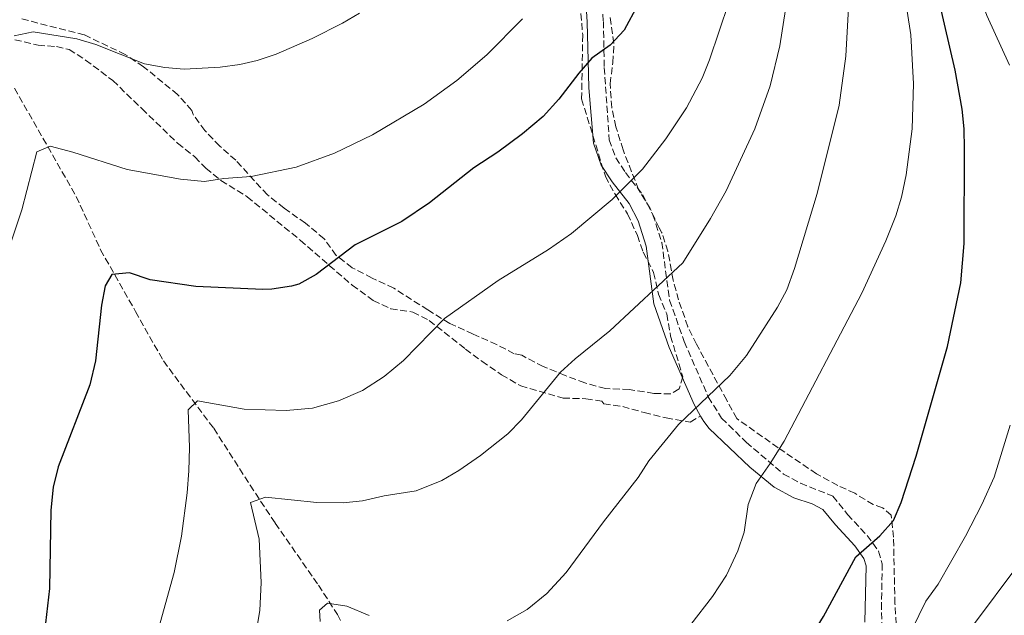
# Model space of a CAD drawing. Units: metres. Extents: x 559733 to 563167, y 4724063 to 4726406.
# Drawn here: x 559947 to 560198, y 4724852 to 4725003 of the extents above; entities that cross this region are included whole.
import ezdxf

# ---------------------------------------------------------------- set-up
doc = ezdxf.new("R2010")
doc.units = ezdxf.units.M
doc.header["$MEASUREMENT"] = 0
doc.linetypes.add('DGN Style 3', pattern=[2.435890702152634, 1.739921930109024, -0.6959687720436097])
for name, color, linetype, lineweight in [('Camino', 7, 'DGN Style 3', 0), ('Curva de nivel directora', 30, 'Continuous', 30), ('Curva de nivel intermedia', 30, 'Continuous', 0), ('Margen derecho', 7, 'Continuous', 0), ('Senda', 7, 'DGN Style 3', 0), ('Zona arbolada', 92, 'DGN Style 3', 0)]:
    doc.layers.add(name, color=color, linetype=linetype, lineweight=lineweight)

msp = doc.modelspace()

# ---------------------------------------------------------------- linework, layer by layer
at = {"layer": 'Camino', "color": 7, "linetype": 'DGN Style 3', "lineweight": 0}
msp.add_polyline3d([(560094.7500000005, 4725016.350000001, 628.4700000000012), (560095.629999999, 4725002.350000001, 626.5800000000017), (560095.8700000005, 4724990.59, 624.1199999999955), (560097.1499999989, 4724972.27, 621.300000000003), (560098.8000000007, 4724967.67, 620.5), (560101.2300000002, 4724963.95, 619.8000000000029), (560105.6700000016, 4724958.270000001, 618.5399999999936), (560108.230000001, 4724953.230000001, 617.279999999999), (560110.4699999985, 4724946.189999999, 616.5599999999978), (560112.48, 4724931.529999999, 614.0800000000017), (560116.1900000003, 4724921.010000001, 612.1499999999943), (560122.3000000013, 4724906.949999999, 609.6399999999995), (560125.6899999998, 4724901.570000002, 608.6100000000007), (560131.9400000017, 4724895.449999999, 606.9900000000052), (560141.3899999998, 4724887.390000002, 604.7100000000064), (560145.7300000004, 4724885.030000002, 603.9100000000036), (560153.909999999, 4724881.790000002, 602.4299999999931), (560157.6700000009, 4724877.150000001, 601.6499999999943), (560162.670000001, 4724871.790000002, 600.9900000000054), (560165.5599999988, 4724867.800000002, 599.5500000000029), (560166.5100000009, 4724864.59, 598.5599999999978), (560166.3099999976, 4724854.67, 597.300000000003), (560166.4200000016, 4724843.720000003, 595.1600000000037)], dxfattribs=at)
at = {"layer": 'Curva de nivel directora', "color": 30, "linetype": 'Continuous', "lineweight": 30, "flags": 128}
for points, elevation in [([(560107.8899999988, 4725013.100000001), (560100.9499999987, 4725000.109999999), (560097.3900000004, 4724996.270000001), (560092.6699999997, 4724992.99), (560089.3899999983, 4724989.220000002), (560084.3500000002, 4724982.59), (560080.3099999991, 4724978.190000001), (560075.11, 4724973.79), (560068.8299999991, 4724969.150000002), (560062.7499999994, 4724965.15), (560051.4699999985, 4724956.270000001), (560044.3899999997, 4724951.550000002), (560032.5499999998, 4724945.630000001), (560022.6700000004, 4724938.029999999), (560018.2699999993, 4724935.640000002), (560016.3899999995, 4724935.070000002), (560011.4299999997, 4724934.320000002), (560009.1099999995, 4724934.27), (559992.0700000008, 4724934.990000002), (559980.4700000002, 4724936.67), (559975.230000001, 4724938.51), (559970.7099999991, 4724938.029999999), (559969.0700000008, 4724935.15), (559968.1199999985, 4724930.240000002), (559966.5799999984, 4724916.130000001), (559965.1599999992, 4724910.050000002), (559957.079999999, 4724889.190000001), (559955.8699999999, 4724884.040000001), (559955.2599999995, 4724878.250000002), (559954.8700000006, 4724858.32), (559952.8299999998, 4724840.670000002)], 625.0000000000001), ([(560121.3499999992, 4724816.359999999), (560129.5099999999, 4724825.789999999), (560140.1699999993, 4724836.42), (560147.730000001, 4724845.039999999), (560151.609999999, 4724851.180000002), (560159.7899999998, 4724866.350000001), (560165.8499999995, 4724871.7), (560169.3600000008, 4724875.590000002), (560171.3099999999, 4724880.189999999), (560175.1199999988, 4724891.960000002), (560183.0699999991, 4724919.79), (560186.4499999988, 4724935.939999999), (560187.3499999996, 4724945.91), (560187.4199999989, 4724969.99), (560187.3099999994, 4724975.060000001), (560186.7899999986, 4724980.03), (560185.0299999994, 4724989.95), (560180.9900000005, 4725007.480000001)], 600.0000000000002)]:
    msp.add_lwpolyline(points, dxfattribs=dict(at, elevation=elevation))
at = {"layer": 'Curva de nivel intermedia', "color": 30, "linetype": 'Continuous', "lineweight": 0, "flags": 128}
for points, elevation in [([(560198.0700000017, 4725101.230000001), (560196.1900000019, 4725095.470000001), (560193.8700000019, 4725090.189999999), (560188.3900000012, 4725067.869999998), (560186.67, 4725060.269999999), (560185.7100000011, 4725054.350000001), (560185.5900000005, 4725046.67), (560185.9500000003, 4725038.189999999), (560186.9900000021, 4725029.550000001), (560188.3100000006, 4725022.91), (560189.1900000013, 4725016.189999999), (560190.8299999997, 4725009.949999998), (560193.0700000017, 4725003.789999999), (560198.7900000014, 4724991.230000001)], 595.0000000000001), ([(560158.1100000012, 4725008.909999999), (560157.2100000004, 4724993.529999998), (560155.5099999994, 4724981.069999999), (560149.9800000018, 4724958.640000001), (560144.2300000007, 4724939.550000002), (560142.2700000005, 4724934.189999999), (560139.89, 4724929.789999999), (560132.0300000011, 4724917.470000001), (560127.7500000007, 4724912.430000001), (560114.7500000009, 4724899.949999998), (560107.1500000013, 4724890.750000001), (560104.4700000013, 4724886.529999998), (560095.6300000012, 4724875.23), (560086.1500000019, 4724862.349999998), (560081.2300000021, 4724857.070000002), (560076.27, 4724852.989999999)], 609.9999999999999), ([(560127.5200000005, 4725007.149999999), (560122.5899999996, 4724992.59), (560120.7099999998, 4724987.960000001), (560116.7600000004, 4724980.350000001), (560111.5000000009, 4724972.509999999), (560105.5900000011, 4724964.829999999), (560097.8700000008, 4724957.07), (560087.5100000007, 4724948.430000001), (560081.7100000004, 4724944.429999999), (560068.8700000015, 4724936.509999999), (560055.2800000017, 4724926.86), (560044.8700000002, 4724916.189999999), (560039.9500000007, 4724912.189999999), (560034.4699999999, 4724908.59), (560028.3099999997, 4724905.95), (560021.7100000015, 4724904.109999998), (560015.0700000008, 4724903.55), (560004.3900000011, 4724903.849999999), (559992.4700000008, 4724905.95), (559990.1100000005, 4724903.71), (559990.4700000003, 4724894.11), (559990.3099999994, 4724888.189999999), (559989.9100000015, 4724882.59), (559988.4200000007, 4724871.57), (559986.5900000001, 4724862.349999998), (559981.3500000008, 4724843.470000001)], 620.0000000000001), ([(560141.9500000008, 4725005.390000001), (560140.5100000014, 4724996.109999998), (560138.0000000012, 4724985.929999999), (560134.1200000009, 4724975.039999999), (560126.8200000009, 4724959.33), (560122.8900000014, 4724952.279999998), (560115.8500000006, 4724941.009999999), (560097.2699999996, 4724923.789999999), (560088.4299999994, 4724916.67), (560084.7700000004, 4724913.259999999), (560074.8700000008, 4724901.150000001), (560071.3600000015, 4724897.59), (560064.39, 4724892.109999999), (560058.8700000015, 4724888.27), (560054.5700000009, 4724885.730000001), (560048.0399999997, 4724883.140000001), (560039.9500000007, 4724881.869999998), (560034.4699999999, 4724880.59), (560029.4899999999, 4724880.070000002), (560022.7900000011, 4724880.16), (560009.750000001, 4724881.470000001), (560005.9900000015, 4724880.189999999), (560008.1500000006, 4724870.830000001), (560008.7100000016, 4724859.869999999), (560008.3899999998, 4724852.75), (560007.1500000015, 4724845.789999999)], 615), ([(560172.8299999998, 4725004.91), (560173.790000001, 4724998.909999999), (560174.4700000006, 4724986.470000001), (560174.0700000003, 4724975.039999999), (560172.5599999994, 4724963.329999999), (560171.3900000004, 4724957.71), (560169.9400000019, 4724952.92), (560167.4200000007, 4724946.599999999), (560161.2699999994, 4724933.310000001), (560141.5799999997, 4724895.769999999), (560138.0400000014, 4724890.069999998), (560134.4299999995, 4724884.99), (560132.4300000012, 4724879.630000001), (560131.3899999995, 4724872.59), (560129.8099999994, 4724867.849999999), (560126.9100000003, 4724861.699999998), (560123.3400000007, 4724856.289999999), (560117.8700000012, 4724849.149999999)], 605.0000000000001), ([(560033.6699999997, 4725004.430000001), (560029.3700000015, 4725001.890000001), (560021.630000001, 4724997.970000001), (560012.5200000004, 4724993.989999999), (560007.67, 4724992.42), (560003.230000001, 4724991.390000001), (559998.28, 4724990.690000001), (559989.1500000015, 4724990.189999999), (559984.1700000016, 4724990.640000001), (559979.0300000008, 4724991.58), (559966.6700000003, 4724996.430000001), (559961.8900000014, 4724997.909999999), (559950.7900000014, 4724999.710000001), (559945.9099999998, 4724998.67)], 635.0000000000001), ([(560075.0899999999, 4725003.010000001), (560066.0300000006, 4724993.869999998), (560058.3900000008, 4724987.359999999), (560050.1299999995, 4724981.329999999)], 630.0000000000001), ([(560050.1299999995, 4724981.329999999), (560036.9500000009, 4724973.550000001), (560027.2800000015, 4724968.850000001), (560017.5899999999, 4724965.31), (560006.11, 4724962.980000001), (559999.23, 4724962.429999999), (559994.2700000001, 4724961.669999998), (559988.1500000003, 4724962.25), (559974.6600000008, 4724964.76), (559960.8300000018, 4724969.149999999), (559955.1100000021, 4724970.67), (559951.6699999998, 4724969.230000001), (559947.8800000012, 4724954.519999998), (559942.11, 4724937.390000001)], 630.0000000000001), ([(560199.0300000006, 4724899.79), (560194.9100000013, 4724886.59), (560191.7900000009, 4724879.630000001), (560187.6300000012, 4724871.630000001), (560180.6700000009, 4724859.390000001), (560177.5900000008, 4724855.07), (560172.3100000012, 4724844.349999999), (560168.5499999995, 4724840.75), (560165.4300000013, 4724840.109999998), (560162.670000001, 4724837.150000001), (560161.2300000015, 4724832.83), (560160.2300000001, 4724827.07), (560157.8300000017, 4724820.83), (560154.5500000005, 4724817.07), (560149.9900000007, 4724813.63), (560144.4699999999, 4724810.829999999), (560134.6300000006, 4724803.470000002)], 595.0000000000001), ([(560200.9500000007, 4724864.189999999), (560189.7100000001, 4724849.069999999), (560186.67, 4724843.470000001), (560184.2699999994, 4724836.909999999)], 590.0000000000001), ([(560036.1500000008, 4724851.470000001), (560030.4700000011, 4724853.869999998), (560025.5200000004, 4724854.59), (560023.550000001, 4724852.830000001), (560023.7099999997, 4724849.949999999)], 609.9999999999999), ([(560076.27, 4724852.989999999), (560071.1900000017, 4724850.109999998)], 609.9999999999999)]:
    msp.add_lwpolyline(points, dxfattribs=dict(at, elevation=elevation))
at = {"layer": 'Margen derecho', "color": 7, "linetype": 'Continuous', "lineweight": 0}
for points in [[(560090.6700000013, 4725016.28, 628.4700000000012), (560091.5499999997, 4725002.180000001, 626.5800000000017), (560091.7399999974, 4724992.390000001, 624.4799999999959), (560091.9699999976, 4724985.490000002, 623.3500000000059), (560093.120000001, 4724971.430000001, 621.300000000003), (560095.1099999981, 4724965.83, 620.5), (560097.9099999988, 4724961.57, 619.8000000000029), (560102.2100000015, 4724956.070000002, 618.5399999999936), (560104.44, 4724951.680000001, 617.279999999999), (560106.4699999974, 4724945.290000001, 616.5599999999978), (560108.4699999979, 4724930.630000001, 614.0899999999966), (560112.3799999994, 4724919.510000001, 612.1499999999943), (560118.6800000003, 4724905.029999999, 609.6399999999995), (560120.35, 4724902.100000001, 609.1699999999984)], [(560120.35, 4724902.100000001, 609.1699999999984), (560121.1399999991, 4724900.730000001, 608.9499999999971), (560122.4899999968, 4724898.990000002, 608.6100000000007), (560132.8200000001, 4724889.130000004, 606.1199999999955), (560139.0599999984, 4724884.010000002, 604.7100000000064), (560143.9899999971, 4724881.32, 603.9100000000036), (560148.6899999998, 4724879.810000001, 603), (560151.4100000003, 4724878.390000002, 602.4299999999931), (560154.5899999986, 4724874.470000002, 601.6499999999943), (560159.5100000004, 4724869.190000001, 600.9900000000054), (560161.8399999995, 4724865.970000002, 599.5500000000029), (560162.4099999995, 4724864.040000003, 598.5599999999978), (560162.0599999985, 4724849.750000001, 596.3500000000057)]]:
    msp.add_polyline3d(points, dxfattribs=at)
at = {"layer": 'Senda', "color": 7, "linetype": 'DGN Style 3', "lineweight": 0}
for points in [[(559946.1199999999, 4724997.680000001, 634.729999999996), (559951.9899999973, 4724996.270000001, 634.729999999996), (559956.7100000002, 4724995.949999999, 634.729999999996), (559959.8700000007, 4724995.230000002, 634.550000000003), (559964.0700000006, 4724992.51, 634.1199999999953), (559970.9899999985, 4724987.310000001, 633.6199999999953), (559978.4099999993, 4724980.12, 633.1300000000049), (559987.4699999985, 4724971.390000002, 631.6399999999994), (559991.8299999972, 4724967.949999999, 631.0099999999948), (559994.5899999999, 4724965.07, 630.7700000000042), (559998.4600000011, 4724961.930000001, 630.3699999999955), (560005.1499999987, 4724957.790000003, 629.029999999999), (560018.6299999993, 4724946.750000001, 626.7200000000012), (560031.829999998, 4724935.310000001, 623.3600000000006), (560037.1499999977, 4724931.470000001, 622.5500000000029), (560041.609999999, 4724929.380000001, 621.6499999999943), (560047.2300000006, 4724928.51, 621.5), (560051.3799999991, 4724926.380000002, 619.6600000000036), (560060.6099999981, 4724919.130000001, 617.7200000000012), (560064.77, 4724916.010000001, 617.179999999993), (560069.7600000012, 4724912.580000003, 616.929999999993), (560074.6400000006, 4724909.780000002, 615.9299999999931), (560085.3899999995, 4724906.680000001, 613.979999999996), (560091.1899999998, 4724906.510000001, 612.7100000000064), (560095.230000001, 4724905.869999999, 612.5599999999977), (560095.7499999997, 4724905.230000001, 612.2899999999936), (560100.5500000007, 4724904.510000001, 611.479999999996), (560106.0300000014, 4724902.99, 610.6999999999971), (560111.5900000003, 4724901.630000002, 609.4700000000013), (560117.7100000002, 4724900.59, 608.9600000000065), (560120.35, 4724902.100000001, 609.1699999999984)], [(559945.989999998, 4724985.390000001, 632.8399999999966), (559961.7100000003, 4724957.870000001, 627.529999999999), (559967.8900000006, 4724944.310000002, 625.8200000000071), (559976.7499999986, 4724928.670000001, 623.0599999999977), (559983.8299999974, 4724916.110000002, 621.5599999999978), (559996.6200000015, 4724899.000000001, 618.3500000000058), (560005.8700000007, 4724884.590000001, 616.3099999999978), (560012.27, 4724874.91, 613.6699999999984), (560023.2299999992, 4724859.150000002, 610.5000000000001), (560028.0700000006, 4724851.710000001, 609.0200000000041), (560032.609999998, 4724842.830000001, 607.779999999999)]]:
    msp.add_polyline3d(points, dxfattribs=at)
at = {"layer": 'Zona arbolada', "color": 92, "linetype": 'DGN Style 3', "lineweight": 0}
for points in [[(560089.75, 4725006.75, 627.8600000000006), (560090.3899999997, 4724998.91, 626.7200000000012), (560090.1100000005, 4724982.67, 624.2599999999948), (560096.1500000004, 4724962.99, 621.0200000000041), (560098.6299999999, 4724958.430000001, 620.3899999999994), (560101.79, 4724953.470000001, 619.0399999999936), (560104.2699999996, 4724947.949999999, 618.3800000000047), (560105.79, 4724943.710000001, 617), (560108.3899999997, 4724938.59, 616.4900000000052), (560109.6699999999, 4724933.07, 616.0099999999948), (560111.75, 4724928.029999999, 615.4400000000023), (560112.7100000001, 4724922.430000001, 614.6900000000023), (560115.8300000001, 4724912.109999999, 612.8300000000017), (560114.9100000003, 4724908.99, 612.1399999999994), (560112.75, 4724907.710000001, 612.0200000000041), (560108.4699999997, 4724907.869999999, 612.5599999999977), (560102.2300000004, 4724908.83, 613.5200000000041), (560096.1500000004, 4724909.07, 613.8800000000047), (560090.9100000003, 4724910.51, 614.6900000000023), (560085.9500000002, 4724912.430000001, 616.1900000000023), (560080.3499999996, 4724914.67, 616.3699999999953), (560075.75, 4724917.07, 617.6600000000036), (560074.9500000002, 4724917.550000001, 618.1399999999994), (560072.9900000002, 4724917.949999999, 618.1999999999971), (560068.5099999999, 4724920.27, 618.9799999999959), (560062.5499999998, 4724922.91, 619.6399999999994), (560056.5899999999, 4724925.630000001, 620.8999999999943), (560051.0300000003, 4724929.07, 622.1000000000058), (560042.3899999997, 4724934.59, 622.9400000000023), (560036.8700000001, 4724937.15, 624.679999999993), (560031.79, 4724939.789999999, 625.6999999999971), (560027.75, 4724942.91, 626.8699999999953), (560024.7100000001, 4724947.15, 627.9799999999959), (560019.9500000002, 4724951.07, 628.25), (560014.5099999999, 4724954.91, 628.6999999999971), (560010.2699999996, 4724958.27, 629.3300000000017), (560002.2300000004, 4724967.07, 631.3099999999977), (559998.1500000004, 4724970.67, 632.1499999999943), (559994.3499999996, 4724974.59, 633.1100000000006), (559991.4299999997, 4724978.67, 633.4400000000023), (559991.0300000003, 4724979.710000001, 633.4700000000012), (559987.4699999997, 4724983.789999999, 633.8300000000017), (559978.79, 4724990.83, 634.4900000000052), (559974.1500000004, 4724993.949999999, 634.8500000000058), (559963.75, 4724998.91, 635.3899999999994), (559947.79, 4725002.99, 635.929999999993)], [(560089.75, 4725006.75, 627.8600000000006), (560090.3899999997, 4724998.91, 626.7200000000012), (560090.1100000005, 4724982.67, 624.2599999999948), (560096.1500000004, 4724962.99, 621.0200000000041), (560098.6299999999, 4724958.430000001, 620.3899999999994), (560101.79, 4724953.470000001, 619.0399999999936), (560104.2699999996, 4724947.949999999, 618.3800000000047), (560105.79, 4724943.710000001, 617), (560108.3899999997, 4724938.59, 616.4900000000052), (560109.6699999999, 4724933.07, 616.0099999999948), (560111.75, 4724928.029999999, 615.4400000000023), (560112.7100000001, 4724922.430000001, 614.6900000000023), (560115.8300000001, 4724912.109999999, 612.8300000000017), (560114.9100000003, 4724908.99, 612.1399999999994), (560112.75, 4724907.710000001, 612.0200000000041), (560108.4699999997, 4724907.869999999, 612.5599999999977), (560102.2300000004, 4724908.83, 613.5200000000041), (560096.1500000004, 4724909.07, 613.8800000000047), (560090.9100000003, 4724910.51, 614.6900000000023), (560085.9500000002, 4724912.430000001, 616.1900000000023), (560080.3499999996, 4724914.67, 616.3699999999953), (560075.75, 4724917.07, 617.6600000000036), (560074.9500000002, 4724917.550000001, 618.1399999999994), (560072.9900000002, 4724917.949999999, 618.1999999999971), (560068.5099999999, 4724920.27, 618.9799999999959), (560062.5499999998, 4724922.91, 619.6399999999994), (560056.5899999999, 4724925.630000001, 620.8999999999943), (560051.0300000003, 4724929.07, 622.1000000000058), (560042.3899999997, 4724934.59, 622.9400000000023), (560036.8700000001, 4724937.15, 624.679999999993), (560031.79, 4724939.789999999, 625.6999999999971), (560027.75, 4724942.91, 626.8699999999953), (560024.7100000001, 4724947.15, 627.9799999999959), (560019.9500000002, 4724951.07, 628.25), (560014.5099999999, 4724954.91, 628.6999999999971), (560010.2699999996, 4724958.27, 629.3300000000017), (560002.2300000004, 4724967.07, 631.3099999999977), (559998.1500000004, 4724970.67, 632.1499999999943), (559994.3499999996, 4724974.59, 633.1100000000006), (559991.4299999997, 4724978.67, 633.4400000000023), (559991.0300000003, 4724979.710000001, 633.4700000000012), (559987.4699999997, 4724983.789999999, 633.8300000000017), (559978.79, 4724990.83, 634.4900000000052), (559974.1500000004, 4724993.949999999, 634.8500000000058), (559963.75, 4724998.91, 635.3899999999994), (559947.79, 4725002.99, 635.929999999993)], [(560170.0099999999, 4724849.33, 599.6199999999953), (560169.7300000004, 4724854.460000001, 600.570000000007), (560169.3499999996, 4724871.310000001, 602.4400000000023), (560168.79, 4724876.91, 603.3099999999977), (560166.5899999999, 4724878.83, 603.6999999999971), (560164.2300000004, 4724879.630000001, 603.9700000000012), (560159.5099999999, 4724882.51, 605.8899999999994), (560155.1799999997, 4724884.51, 607.4199999999983), (560149.7699999996, 4724887.460000001, 608.6399999999994), (560140.04, 4724894.050000001, 610.0599999999977), (560129.5199999996, 4724901.480000001, 610.429999999993), (560126.9699999997, 4724906.16, 610.9600000000064), (560119.3099999996, 4724920.350000001, 613.9900000000052), (560117.1100000005, 4724924.800000001, 614.5899999999965), (560114.7300000004, 4724931.59, 614.8500000000058), (560113.3700000001, 4724936.619999999, 614.9799999999959), (560112.0300000003, 4724943.949999999, 616.2100000000064), (560110.5199999996, 4724948.640000001, 617.1000000000058), (560109.8300000001, 4724949.869999999, 617.3800000000047), (560107.5099999999, 4724954.83, 619.779999999999), (560104.5899999999, 4724959.630000001, 621.429999999993), (560100.6299999999, 4724969.710000001, 623.3500000000058), (560098.8300000001, 4724975.550000001, 623.9799999999959), (560097.7699999996, 4724980.430000001, 624.320000000007), (560097.3300000001, 4724986.49, 625.1900000000023), (560098.0700000003, 4724991.869999999, 625.9900000000052), (560098.29, 4724996.74, 627.0899999999965), (560097.3099999996, 4725003.630000001, 629.1699999999983)], [(560170.0099999999, 4724849.33, 599.6199999999953), (560169.7300000004, 4724854.460000001, 600.570000000007), (560169.3499999996, 4724871.310000001, 602.4400000000023), (560168.79, 4724876.91, 603.3099999999977), (560166.5899999999, 4724878.83, 603.6999999999971), (560164.2300000004, 4724879.630000001, 603.9700000000012), (560159.5099999999, 4724882.51, 605.8899999999994), (560155.1799999997, 4724884.51, 607.4199999999983), (560149.7699999996, 4724887.460000001, 608.6399999999994), (560140.04, 4724894.050000001, 610.0599999999977), (560129.5199999996, 4724901.480000001, 610.429999999993), (560126.9699999997, 4724906.16, 610.9600000000064), (560119.3099999996, 4724920.350000001, 613.9900000000052), (560117.1100000005, 4724924.800000001, 614.5899999999965), (560114.7300000004, 4724931.59, 614.8500000000058), (560113.3700000001, 4724936.619999999, 614.9799999999959), (560112.0300000003, 4724943.949999999, 616.2100000000064), (560110.5199999996, 4724948.640000001, 617.1000000000058), (560109.8300000001, 4724949.869999999, 617.3800000000047), (560107.5099999999, 4724954.83, 619.779999999999), (560104.5899999999, 4724959.630000001, 621.429999999993), (560100.6299999999, 4724969.710000001, 623.3500000000058), (560098.8300000001, 4724975.550000001, 623.9799999999959), (560097.7699999996, 4724980.430000001, 624.320000000007), (560097.3300000001, 4724986.49, 625.1900000000023), (560098.0700000003, 4724991.869999999, 625.9900000000052), (560098.29, 4724996.74, 627.0899999999965), (560097.3099999996, 4725003.630000001, 629.1699999999983)]]:
    msp.add_polyline3d(points, dxfattribs=at)

doc.saveas('drawing.dxf')
